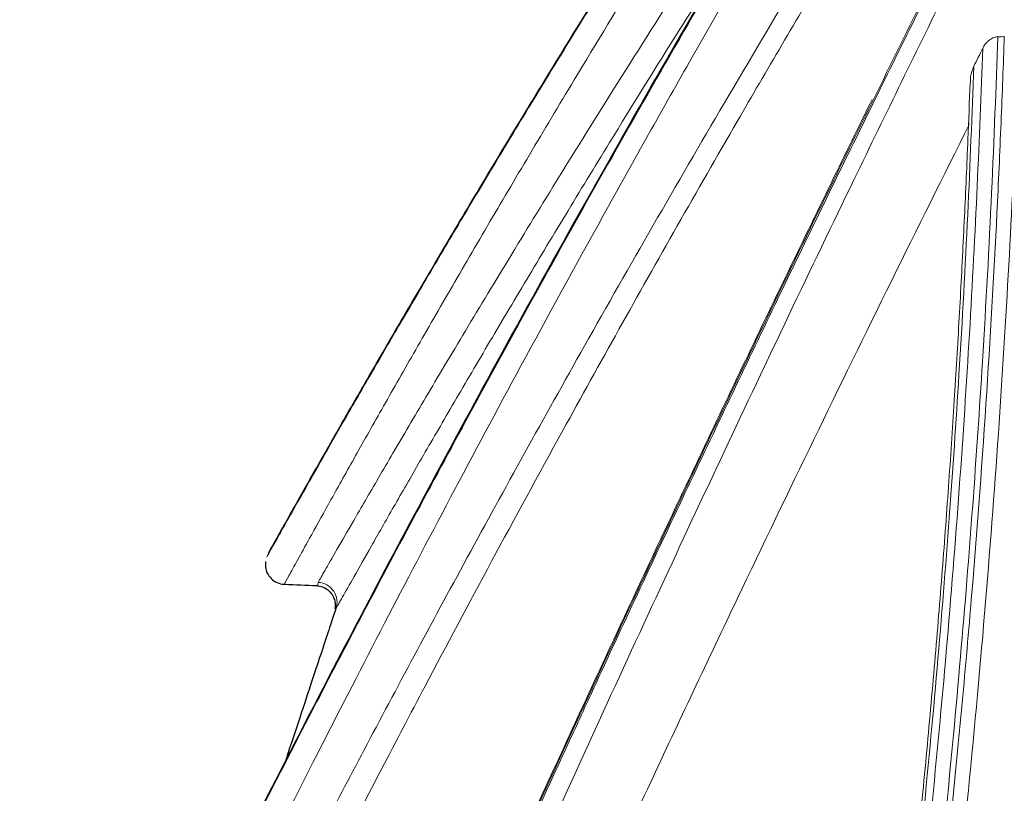
# Model space of a CAD drawing. Units: feet. Extents: x -54.2 to 34.2, y -1.5 to 27.6.
# Drawn here: x 25 to 25.1, y 19.5 to 19.6 of the extents above; entities that cross this region are included whole.
import ezdxf
from ezdxf.enums import TextEntityAlignment as Align

# ---------------------------------------------------------------- set-up
doc = ezdxf.new("R2010")
doc.units = ezdxf.units.FT
doc.header["$MEASUREMENT"] = 0
for name, color, linetype, lineweight in [('UGD - DETAIL 2', 7, 'Continuous', 5), ('UGD - DETAIL 5', 7, 'Continuous', 25), ('UGD - TITLEBLOCK', 7, 'Continuous', 9)]:
    doc.layers.add(name, color=color, linetype=linetype, lineweight=lineweight)
doc.styles.add('UGD_Standard', font='arial.ttf')

# ---------------------------------------------------------------- blocks, each defined once
blk = doc.blocks.new('sc740_endcap_RIGHT')
at = {"layer": 'UGD - DETAIL 2'}
blk.add_arc((-0.2418760601927943, 0.5326997006145007), 0.001661491142567192, 339.6232694675301, 87.46178088312917, dxfattribs=at)
for points, knots in [([(-0.3302450454738164, 0.05540802881159834), (-0.3292277934565391, 0.05737303929674908), (-0.3271932750269571, 0.06130308807377105), (-0.3236362245049804, 0.0682054043933249), (-0.3197250433582894, 0.07582748715930165), (-0.3154107136064113, 0.08427986809920185), (-0.3107296120222145, 0.09350588998887588), (-0.3057002822918093, 0.1034887001146672), (-0.3003427633877891, 0.1142072567987498), (-0.2946749789002752, 0.1256486219796216), (-0.2887209351022193, 0.1377896352207699), (-0.2823788718517335, 0.150866435385467), (-0.2756570355045369, 0.1649036800438353), (-0.2685735886936982, 0.1799116296910483), (-0.2612844532661711, 0.1955993428686043), (-0.2538203907685102, 0.2119443829628835), (-0.2462136090246076, 0.2289160519960092), (-0.2383905588361586, 0.2467222672349294), (-0.2303834783399452, 0.2653575972987028), (-0.2222294162113485, 0.284800057683924), (-0.2140566958045156, 0.3047962266209652), (-0.2059059576355367, 0.3253068544544817), (-0.1978197212519035, 0.3462801158997877), (-0.1899590634041033, 0.3673354961980522), (-0.1823694603557442, 0.3884097323507945), (-0.1750471895956025, 0.4094224632681289), (-0.1678629793160553, 0.4306487646019832), (-0.1608178060395176, 0.4520027032530152), (-0.1539529035718488, 0.473401977143169), (-0.1475560615061795, 0.4939786355620299), (-0.1416454442468194, 0.5136779751043719), (-0.136247878637505, 0.5324746490997541), (-0.1311862570279345, 0.5510778744472873), (-0.12654799356892, 0.5693965946458093), (-0.1223788677699531, 0.5873281950022147), (-0.1189051080104946, 0.6038411871746803), (-0.1160689016850256, 0.6189473708203082), (-0.1137443437980892, 0.6327035810751909), (-0.1117403823900531, 0.645889124313328), (-0.1100181188239731, 0.6584187764938179), (-0.1085114701204475, 0.6702246185807894), (-0.1071940146855468, 0.6809823510572528), (-0.1059893972816326, 0.6906906546458345), (-0.1048672201592353, 0.6993754740133795), (-0.1037805890756545, 0.7072265009210241), (-0.1027123539082595, 0.7141828134760999), (-0.1016964122528634, 0.7202001458518339), (-0.1007713373575143, 0.7251900965361529), (-0.09997404538398769, 0.7291309748089816), (-0.09934318673879261, 0.7320451904311653), (-0.09893099482542311, 0.7338685454034817), (-0.09878368350962319, 0.734495631376717), (-0.0987885706005045, 0.7344750340720907), (-0.09878938864176234, 0.7344715863264355)], [0, 0, 0, 0, 0.01733097975728375, 0.0346622047644036, 0.05219182981624537, 0.06972171637920209, 0.08764490202109185, 0.1055803520223064, 0.123504538720667, 0.1418513272884601, 0.1602098925963673, 0.1785575652798639, 0.1984628082958251, 0.2183816592536687, 0.2382877064145442, 0.2586772038003742, 0.2790803089329928, 0.2994701472162417, 0.321193769297956, 0.3429334178797819, 0.3646568381206392, 0.3869953387980046, 0.4093515972609355, 0.4316892310943078, 0.4536180668819622, 0.4755648731305004, 0.497493163163588, 0.5201268196449769, 0.5427810239132708, 0.5654133008142499, 0.586229179996286, 0.6070625901604055, 0.6278765268362889, 0.649431509010322, 0.6710089385881712, 0.6925624618073007, 0.7113652965067513, 0.7301839776921437, 0.7489875052772131, 0.7683582561797585, 0.7877452429783689, 0.8071167373051723, 0.8256455835627265, 0.8441878910656027, 0.8627167848187367, 0.8817521601889586, 0.9008021027936597, 0.9198372718108353, 0.9387907386641916, 0.9577440635236419, 0.9769422856573133, 0.9961404108234555, 0.9999999999999999, 0.9999999999999999, 0.9999999999999999, 0.9999999999999999]), ([(-0.09894239126822413, 0.734261617746597), (-0.09893461702120021, 0.7342936473839927), (-0.09890448029761956, 0.7344178096753353), (-0.09911741495841397, 0.7335173870442873), (-0.09956096756138777, 0.7315429889516167), (-0.1002227642219395, 0.7284398584279757), (-0.1010396128859838, 0.724338125525378), (-0.1019666260057193, 0.7192721167727996), (-0.1029871618977722, 0.7131673209091787), (-0.104061300668377, 0.706000063837962), (-0.1051906962256908, 0.697770584671332), (-0.1063675147661343, 0.6886042270973576), (-0.1076004577283811, 0.6785337710483077), (-0.10894977639839, 0.6676130137996097), (-0.1104882088519616, 0.6557246405228057), (-0.1122921111364121, 0.6428722070226058), (-0.1144374876738539, 0.6290893217065445), (-0.1169234309421654, 0.6147849147437796), (-0.1197906786537715, 0.6000537946406439), (-0.1230165489229194, 0.584995138470731), (-0.1266862558653656, 0.5692726561639461), (-0.1308145457212504, 0.5529245693294911), (-0.1353691601576656, 0.5359970177114519), (-0.1402066741445651, 0.5189416419315762), (-0.1452710510174029, 0.5018246787691396), (-0.1505090190739793, 0.4847050514079569), (-0.1560034711342269, 0.4672488854827748), (-0.161726405680497, 0.4494909373511291), (-0.1676685765812636, 0.4314767837452678), (-0.1739303704954409, 0.4129202320509648), (-0.1805248548217833, 0.3938678450422231), (-0.187470612414927, 0.3743845378078277), (-0.1946642148971023, 0.3548347694205631), (-0.2020983976843809, 0.3352799653816305), (-0.2097323039006369, 0.3157710311109554), (-0.2175461245791439, 0.2963444004820985), (-0.2255101956438921, 0.2770597259342367), (-0.2335898548676596, 0.2579766726922799), (-0.2417487751497447, 0.2391517874481224), (-0.2499489789458949, 0.2206526788498877), (-0.2581460328751746, 0.2025440652197972), (-0.2662162743715726, 0.1850592193869716), (-0.2741216395419315, 0.168235583300941), (-0.2817860740725564, 0.1521993907398382), (-0.2876927360407535, 0.1399876978486532), (-0.2909036814312458, 0.1334608183854016), (-0.2917638618837373, 0.1317123320529276)], [0, 0, 0, 0, 0.007889344768129277, 0.03058289769910382, 0.05329546094916812, 0.07598955138905185, 0.09802654679311047, 0.1200802556800552, 0.1421176162802204, 0.1647730413090907, 0.1874461911891633, 0.2101016168128204, 0.2325101228734337, 0.2549358104003284, 0.2773437536197146, 0.3004220305928923, 0.3235201038686288, 0.3465972153255981, 0.3685945098901695, 0.3906101030754358, 0.412607864630225, 0.4352690505159908, 0.4579492754816917, 0.4806122342694749, 0.5023490724860925, 0.524100683620649, 0.5458386018118659, 0.568092868389392, 0.5903615845361418, 0.6126164100377557, 0.6366132215787985, 0.6606273561160764, 0.6846247396498778, 0.7092487512761886, 0.7338904986686637, 0.7585151774597935, 0.7838348654040228, 0.8091729735506535, 0.8344927886944611, 0.8605070774337619, 0.8865413034058431, 0.9125548883017024, 0.9385289418933334, 0.9645238565418636, 0.9904962927054108, 1, 1, 1, 1]), ([(-0.09943160344425905, 0.7332767790410344), (-0.09944449277111289, 0.7332190711885005), (-0.09948901062239202, 0.7330197566980701), (-0.09964207288032867, 0.7323517906443726), (-0.09989051229570123, 0.7312455927174142), (-0.1002091830860081, 0.7297865203209426), (-0.1005884818944196, 0.7279873260457066), (-0.1010224685691128, 0.7258469105827885), (-0.1015021831630065, 0.7233750507650711), (-0.1020209857393866, 0.7205788902017503), (-0.1025690075866805, 0.7174513019092501), (-0.1031413426313748, 0.7139960435699777), (-0.1037378469903842, 0.7102004404764557), (-0.1043527773218784, 0.7060862926331879), (-0.1049842121707343, 0.7016517065109156), (-0.1056305155939299, 0.6968955176286045), (-0.1062866868572883, 0.691830271083802), (-0.1069597405597733, 0.6864595163555691), (-0.1076587564518832, 0.6807963405030932), (-0.1083933639998804, 0.6748421002286022), (-0.1091708249538215, 0.6686151310515811), (-0.1099993186315942, 0.6621416951628021), (-0.1108806270594869, 0.6554388381858871), (-0.1118454044035389, 0.6485413285674895), (-0.1129032221987245, 0.6414330004073463), (-0.1140579598228442, 0.6341061506414576), (-0.1153216701852671, 0.6265207293857884), (-0.1166972843274152, 0.6186933331700288), (-0.1181876805910633, 0.6106414928436266), (-0.1197950357003492, 0.602384527638776), (-0.1215211427389704, 0.5939433449017315), (-0.1233671474612947, 0.58533985730827), (-0.1253337082450798, 0.5765958006754772), (-0.127421764425776, 0.5677327814228761), (-0.1296298488534831, 0.5587717844669555), (-0.1319676998286923, 0.5497159912696361), (-0.1344433385221464, 0.5404792270228995), (-0.1370562192325906, 0.5310169808152523), (-0.1398139040085198, 0.5213043252351213), (-0.1426932379124537, 0.5114107362429081), (-0.1456817233034826, 0.5013682032179076), (-0.1487651547233781, 0.4912128774311668), (-0.15193531783666, 0.4809564015557157), (-0.1551891799348368, 0.4705898141644411), (-0.1585280009824146, 0.4601135546431578), (-0.1619474407751795, 0.4495403105358378), (-0.1654401188367274, 0.4388916010050821), (-0.1690082321063073, 0.4281604367565706), (-0.1726434898829439, 0.4173665050907971), (-0.1763467506701772, 0.4065334662280407), (-0.1801169866298551, 0.3956725835039379), (-0.1839579715003765, 0.3847844233339401), (-0.1878676583085053, 0.3738869199329429), (-0.1918318315501892, 0.363030510715646), (-0.1958458176172826, 0.3522451261752622), (-0.1999172691510012, 0.3414903949399104), (-0.2040486054812618, 0.330754815401292), (-0.2082408888491045, 0.3200334554614415), (-0.2124767365339721, 0.3093666409083653), (-0.2167563914621269, 0.298749395886432), (-0.221073995054212, 0.2881903786163775), (-0.225418156540627, 0.2777166368445023), (-0.2297827912502726, 0.2673349842579), (-0.2341615327928821, 0.2570542276885135), (-0.2385462327489449, 0.2468882016974021), (-0.2429147734834487, 0.2368823123110246), (-0.2472551141551094, 0.2270594612745072), (-0.2515725121346577, 0.2173983930559302), (-0.255864541833148, 0.2078981363372918), (-0.2601253673133215, 0.1985653340381646), (-0.2643404929408462, 0.1894246962621082), (-0.2685089288434028, 0.1804717126606761), (-0.2726224350637949, 0.1717167443383687), (-0.2766669524376084, 0.1631825816633636), (-0.280630651196816, 0.1548868017292193), (-0.2845040773694336, 0.1468434749716039), (-0.2882156318546549, 0.139188882499127), (-0.2905912601478349, 0.1343316066533475), (-0.2917387241141114, 0.1319854698343192)], [0, 0, 0, 0, 0.005138053548346771, 0.01774608618098612, 0.03031030617605749, 0.04306551039182997, 0.05593174783825084, 0.0688496485037768, 0.0817702954514788, 0.09464021452339544, 0.1074199666823262, 0.120407376468003, 0.1333684024244851, 0.1463244936858069, 0.1592930931567428, 0.1722908053058315, 0.1853322624495125, 0.1983207693706637, 0.2113258845969328, 0.2243548044372635, 0.2373640411042673, 0.2503126966262783, 0.2631662766599135, 0.2759555612657508, 0.2885372939449139, 0.3011927720976864, 0.3139079381839738, 0.3266687836337344, 0.3394604419276812, 0.352267477703277, 0.3650717377776157, 0.3778545212794883, 0.390600275024691, 0.4032941548937936, 0.4159220516596281, 0.4284720935514975, 0.4410081790548155, 0.4538716614236586, 0.4668722933477494, 0.4799799615748417, 0.4931608863124351, 0.5063792813253316, 0.5195915326803857, 0.5328608923059018, 0.546239166783274, 0.559640758989762, 0.5730851170817737, 0.5865915957499672, 0.6001838450357511, 0.613778394291359, 0.6273894865459917, 0.6410858799972777, 0.6548228788269048, 0.6685497969893919, 0.6822120130908048, 0.6958464153827497, 0.7096487457311605, 0.7234637521953944, 0.7373071332218585, 0.7511970231036211, 0.7651533428086968, 0.7791351443196985, 0.7930994789763443, 0.8071314282738523, 0.821183793439178, 0.8351965992785794, 0.849121745161128, 0.8630083555998631, 0.876962236787922, 0.8908679201215134, 0.9047433804393475, 0.9186066889555761, 0.932473347512666, 0.9462878954400261, 0.960017991415664, 0.9736867240136243, 0.9872902944816941, 1, 1, 1, 1]), ([(-0.1098721571071337, 0.7305381586915018), (-0.110442348176548, 0.7296297914758725), (-0.1115827789217292, 0.7278129796100075), (-0.1141398040830381, 0.7236723483674723), (-0.117276303255835, 0.7185017650397185), (-0.1209693784446699, 0.7122992780247728), (-0.1250832613911825, 0.7052465234127112), (-0.1295833140427476, 0.697382479564908), (-0.1344791102167164, 0.6886656446242228), (-0.1398702589182221, 0.6789023930188591), (-0.1457093162862293, 0.6681581622964359), (-0.1520223992795309, 0.6563690026991935), (-0.1586274114870321, 0.6438606156147557), (-0.1656753598393834, 0.6303328574218199), (-0.1730869730375844, 0.6159077863242715), (-0.1808825653838539, 0.6005046813410218), (-0.1888051153625838, 0.5845852359050241), (-0.1959730917070601, 0.5699203329109537), (-0.2022774296066245, 0.556805665225454), (-0.2077179087934837, 0.5453306311827646), (-0.2131492466652389, 0.5337163506742968), (-0.2185504358374146, 0.5219983356595321), (-0.2239043682766351, 0.510220524283227), (-0.2290649279129866, 0.4987189085991304), (-0.2340232793712858, 0.4875335158056942), (-0.2387780791170826, 0.4766972749396245), (-0.2434480723486558, 0.4659588701250073), (-0.2480173252745317, 0.455374374235987), (-0.2524714702532265, 0.4450015619332248), (-0.2566127765954889, 0.4353240145632071), (-0.2604483860606024, 0.4263499792753578), (-0.2639895622687618, 0.4180655892288883), (-0.2673959787074409, 0.4101099269014981), (-0.2706479720958441, 0.4025401666231119), (-0.2737242579414669, 0.3954079935357981), (-0.2768923600823427, 0.3881020458499052), (-0.2800289492270167, 0.3809193992128144), (-0.2826722516161908, 0.3749134094082365), (-0.2846590579854364, 0.3704302491419753), (-0.2861257409434756, 0.3671348869993381), (-0.2874561289230542, 0.3641571048290189), (-0.2884915827074792, 0.361846707332802), (-0.2891111034439291, 0.3604670498545488), (-0.2891075471954991, 0.3604750322019754), (-0.2891061111032514, 0.3604782556514579)], [0, 0, 0, 0, 0.02496129411390358, 0.04992471607394773, 0.07568371419104887, 0.101444993751019, 0.1263758592822962, 0.1513081757137364, 0.1768357876014972, 0.2023646997804794, 0.2298935402492399, 0.2574239962792835, 0.2856026568228019, 0.3137824483178456, 0.3443408925384428, 0.3749002628370559, 0.4062409030241663, 0.4375814986227974, 0.459240220170657, 0.4809154501312589, 0.5025736104509194, 0.5248797463087347, 0.5472047879658999, 0.5695099216963813, 0.5907967719272937, 0.6121012352052229, 0.6333870765800941, 0.655381374718943, 0.6773966075027257, 0.6993895708264547, 0.7192660190526894, 0.7391591670968568, 0.7590345138186052, 0.7795889671268933, 0.8001634308711386, 0.8207161311367592, 0.8481860140627626, 0.8756538970054487, 0.8945966270787737, 0.9135581121034285, 0.9324997438336453, 0.9577115764878054, 0.9829229936821356, 1, 1, 1, 1]), ([(-0.22035271969105, 0.521783681953309), (-0.2196417343602661, 0.5233314727201446), (-0.2165070896126053, 0.5301554872082193), (-0.2107778527785058, 0.5423380276013745), (-0.2035771523030689, 0.5574322192202317), (-0.1966550535502165, 0.5716521756015709), (-0.1900681665212005, 0.5849774338390716), (-0.1834753252026076, 0.5981209625784913), (-0.1769259339672544, 0.6110012895056798), (-0.1703910303536986, 0.6236860571060561), (-0.1639028025631433, 0.6361217799130259), (-0.1574931906496886, 0.6482547315737293), (-0.1512660003610335, 0.6598929949566354), (-0.1452766827130745, 0.6709371897485426), (-0.139678156144214, 0.6811164794601154), (-0.134485448325222, 0.6903968074699378), (-0.1296911294124357, 0.6988156379284192), (-0.1252885385885065, 0.7064093787302568), (-0.122091869412543, 0.7118469839964519), (-0.1205510949635027, 0.7144046162707696), (-0.1201710103966889, 0.7150355435006759)], [0, 0, 0, 0, 0.02017768244024683, 0.08896085973472291, 0.1575315561668922, 0.2160619933182585, 0.2747818259800037, 0.3335634516662116, 0.3922786761396759, 0.4508052331964169, 0.5111097158657967, 0.5716511628717547, 0.6322550367185611, 0.6927619760336279, 0.7530373871515489, 0.8099095902159721, 0.8670421345708507, 0.9242339000318942, 0.9813097073980563, 1, 1, 1, 1]), ([(-0.2648362115795635, 0.4784620069453922), (-0.2648250379656929, 0.4784853854557696), (-0.2647988158832959, 0.4785402498205258), (-0.2640104964050352, 0.4801718522593887), (-0.2626151809232624, 0.4830484900481906), (-0.2605886104909132, 0.4872117043285584), (-0.2580125080534117, 0.492466240101578), (-0.2548525288706287, 0.4988556151510579), (-0.2510990999896876, 0.5063640857529776), (-0.2467803003617064, 0.5148900062179678), (-0.2422891267434579, 0.5236225403078265), (-0.2377448553021395, 0.5323156596122658), (-0.2332522027030564, 0.540780379865339), (-0.2285259168918401, 0.5495456518089554), (-0.2233982344638434, 0.5588967653968666), (-0.2178534535279368, 0.5688144816096496), (-0.2118981339814354, 0.5792578677796882), (-0.2057728254917492, 0.5897910896578082), (-0.199261590731453, 0.6007671315207972), (-0.1923688503777612, 0.6121346658745779), (-0.1851254848988901, 0.6238268921136978), (-0.1778429963412691, 0.6353420891196606), (-0.1705447399565401, 0.646649532619108), (-0.1632734917706102, 0.6576838681634172), (-0.1560805977733253, 0.6683887188706876), (-0.1490733758988654, 0.6786178821500926), (-0.1428671959330359, 0.6875129283323531), (-0.1391344425140915, 0.692751789613169), (-0.1375386434860957, 0.6949914686922511)], [0, 0, 0, 0, 0.02924383548213002, 0.06862902860775717, 0.1078895582194596, 0.1467832964042718, 0.1857952361135396, 0.2247017494137871, 0.2655423068413459, 0.3065002742729997, 0.3473583700865707, 0.3807520265698045, 0.4142423458276172, 0.4477429443077515, 0.4811506600186755, 0.5184907908951052, 0.5559382332337153, 0.5933957954534769, 0.6307496658523216, 0.6726179727552307, 0.7146159233919663, 0.7566170280763032, 0.7984895269288085, 0.840891900808115, 0.8834387770240762, 0.9259701588679445, 0.9683513119507917, 1, 1, 1, 1]), ([(-0.1364462547492167, 0.6950661025354634), (-0.1379868460530815, 0.6928767841572494), (-0.1410697102176073, 0.6884957577575506), (-0.1459169409357628, 0.6814850425183749), (-0.1518091563362987, 0.6728494469871293), (-0.1588251931838158, 0.6623773215462734), (-0.166615241873501, 0.650491622605216), (-0.1741374981061199, 0.6387667940533106), (-0.1813890777634697, 0.6272353396548738), (-0.1886759298959078, 0.6153989502645345), (-0.1960524924983247, 0.6031546401653145), (-0.2033994497118101, 0.5906698791288818), (-0.2107405021046134, 0.5778962703522552), (-0.2179068928541028, 0.5651187549933638), (-0.2246046398270209, 0.5528848684427885), (-0.2307307174273774, 0.5414329295746825), (-0.2363618143627946, 0.5306942251439182), (-0.2416477200033569, 0.520416161673495), (-0.2462650268703328, 0.5112779277772574), (-0.2501846029290391, 0.5034091262764946), (-0.2535143152297223, 0.4966499822270407), (-0.2564393288844258, 0.4906517723393904), (-0.2587912480792056, 0.4857874904932942), (-0.2605857636024211, 0.482056074834702), (-0.2619160857628913, 0.4792774176407875), (-0.2628320213269717, 0.477358350444149), (-0.2633170868342631, 0.4763397539957737), (-0.2633275348017605, 0.4763180724690415), (-0.2633316478625147, 0.4763095370827841)], [0, 0, 0, 0, 0.03064805738373082, 0.06132956715291261, 0.09198210692351623, 0.139647739012768, 0.1873169251714225, 0.2288034881428771, 0.2702903375739946, 0.3128216481944754, 0.355352063449417, 0.3996979091819837, 0.4440398648940451, 0.4898642390620392, 0.5356845073261599, 0.5769493907560601, 0.6182101247171443, 0.6610565609746741, 0.7038975230386249, 0.7398047017016142, 0.775709337891634, 0.8129648466639973, 0.8502166821380568, 0.8818230692335718, 0.9134282883865873, 0.9461064173355059, 0.9787836645381988, 1, 1, 1, 1]), ([(-0.2461096449528668, 0.5364918226435407), (-0.2460917992091254, 0.5365235051973514), (-0.2460553892807411, 0.5365881457931323), (-0.2456130714898563, 0.5373786913766025), (-0.244905316119457, 0.5386401857696228), (-0.2438940617663548, 0.5404370938151146), (-0.2425978881706214, 0.5427297123719086), (-0.2410352233224557, 0.5454789538823661), (-0.239210290127744, 0.5486697289921381), (-0.2371205065487629, 0.5522959872911315), (-0.234732780296099, 0.556404258192515), (-0.232061639102767, 0.5609569075676859), (-0.2290908068534918, 0.5659677036821336), (-0.2258785387214175, 0.5713231861793702), (-0.2223185938760253, 0.5771854953781599), (-0.2184272457458292, 0.5835065539703805), (-0.214175531128717, 0.5903146928623073), (-0.2097102483068056, 0.5973553390978736), (-0.20485076182797, 0.6048967779017858), (-0.1996278271776646, 0.6128670998062944), (-0.1940114648672306, 0.6212869737735787), (-0.1882346274692281, 0.6297895702761593), (-0.1820996366087684, 0.6386590190865036), (-0.175669388119104, 0.6477805791503215), (-0.1689230750872639, 0.6571671495030955), (-0.1621331955984715, 0.6664329498360644), (-0.1555449489993634, 0.6752503193038137), (-0.1492274092848902, 0.6835621306645407), (-0.1452743766366211, 0.6886549717286812), (-0.1432917176188084, 0.6912093061247333)], [0, 0, 0, 0, 0.02816598947899594, 0.05746589593058569, 0.08676646877877249, 0.1168973706448352, 0.1470294491212245, 0.17676899307597, 0.2065099857207381, 0.236991656546704, 0.2674747470629344, 0.2996499243526076, 0.3318271633259701, 0.3647367516784638, 0.3976484252695063, 0.4340733072752233, 0.4705005342830514, 0.5077236325793908, 0.5449487068668066, 0.5870125577675499, 0.6290797854264427, 0.6720825011704825, 0.7150868092659405, 0.7630758203913504, 0.8110654272340674, 0.8602948313490881, 0.9095229319410731, 0.9546208719090299, 0.9999999999999999, 0.9999999999999999, 0.9999999999999999, 0.9999999999999999]), ([(-0.1421811738260885, 0.6910989792468172), (-0.1442784137854005, 0.6883519809270524), (-0.1484730429436922, 0.6828577888110203), (-0.1550563972333521, 0.6740359619999481), (-0.1617991882083061, 0.6648402436844094), (-0.1686370190716389, 0.6553276775410382), (-0.1754514509414093, 0.6456576389317092), (-0.1822607790714983, 0.6358006733363482), (-0.1890465302370785, 0.6257711786408322), (-0.1957350845536894, 0.6156739010090178), (-0.2022122256496459, 0.6056785579671669), (-0.2085133842647338, 0.5957522195591878), (-0.2145889073480021, 0.585967856365528), (-0.2197848875624686, 0.5774208251266941), (-0.2240950389023055, 0.5702106601769401), (-0.2276570279643693, 0.5641706397110511), (-0.2309773486516633, 0.5584655789724593), (-0.233998201785198, 0.5532130732602809), (-0.2366687518174331, 0.5485191741033759), (-0.2390072299115218, 0.5443699313756838), (-0.2409928642588284, 0.5408173688077795), (-0.2425131298280121, 0.5380783746712154), (-0.2435953845259746, 0.5361196860167752), (-0.2442856310626667, 0.5348657599874969), (-0.2446343176063692, 0.5342311218496434), (-0.2446108299731122, 0.5342741059747027), (-0.2446028402719094, 0.5342887277253112)], [0, 0, 0, 0, 0.04803304377214979, 0.09606950557753671, 0.1454710841525438, 0.1948737404415561, 0.243604574328845, 0.2923344886375039, 0.3424190383119688, 0.3925007946908647, 0.4420647628589525, 0.4916241058954917, 0.5430584600381322, 0.5944818329668978, 0.6303609828978557, 0.666237348999635, 0.7031026539950441, 0.7399645032850419, 0.7758912676606154, 0.8118148163764957, 0.8490685166357821, 0.8863192161419515, 0.9181913099893152, 0.9500623865841886, 0.9830129069326474, 1, 1, 1, 1]), ([(-0.2418024797414091, 0.5343595616731704), (-0.241638699589771, 0.5346459928387048), (-0.2413107203527716, 0.5352195878329553), (-0.2402810017256343, 0.5370140619519361), (-0.2388149644593796, 0.539555635266197), (-0.236811662042328, 0.5430076353395634), (-0.2342615950223035, 0.5473623389859199), (-0.2311975335056786, 0.5525404587751837), (-0.2276041136836966, 0.5585351827394902), (-0.2235016151189484, 0.5652793441357176), (-0.2188281521598583, 0.5728436516912438), (-0.2135597904130009, 0.5812107998283409), (-0.2077137764158579, 0.5903109635040096), (-0.2012106507015687, 0.6002201782032444), (-0.1940629858214606, 0.610876433693079), (-0.1888418266516965, 0.6184197017636279), (-0.1862310229493005, 0.622191659592545)], [0, 0, 0, 0, 0.05749593133106922, 0.1151389316848709, 0.1726450657026077, 0.237597124367416, 0.3027405218948037, 0.3677210713578642, 0.4376656541161998, 0.5078021249354552, 0.5777849599395999, 0.6568810384047742, 0.7361854662671391, 0.8153282942212967, 0.9076562201046952, 1, 1, 1, 1]), ([(-0.2603914706674004, 0.4761969616289434), (-0.2604024778412395, 0.4761745872669962), (-0.2604425750602104, 0.4760930813591813), (-0.2601340603329163, 0.4767192594865151), (-0.2594571940230708, 0.4780927117678289), (-0.258391775072937, 0.4802486447242131), (-0.2569981864917281, 0.4830594692915611), (-0.2552840172547803, 0.4865008243538114), (-0.2532298569864224, 0.4906034359856903), (-0.2508271001719322, 0.4953707426064398), (-0.2480994037844084, 0.5007382733022041), (-0.2450333935544222, 0.5067144197823268), (-0.2416545966700596, 0.5132313156455552), (-0.2378968503005581, 0.5203937148603472), (-0.2337838589372723, 0.5281253037508691), (-0.229285669335809, 0.5364522102498768), (-0.2245018700737091, 0.5451634032011157), (-0.2192927012893051, 0.5544865383743058), (-0.2136916927902348, 0.5643194782654746), (-0.2076629702480659, 0.5746903335756315), (-0.2013955958954057, 0.5852437068715517), (-0.1942722243680919, 0.5970166970103605), (-0.1891683980669541, 0.605192506105368), (-0.1862775960263434, 0.6098232760847395)], [0, 0, 0, 0, 0.01642929438415066, 0.05984906100880745, 0.1045675878824788, 0.1492869453819893, 0.1921782339473292, 0.2350705752825226, 0.279101671112163, 0.3231349983083572, 0.3680990539033127, 0.4130648706062873, 0.4591302193666124, 0.5051981820135757, 0.554287531486194, 0.6033792532095128, 0.6536092181197204, 0.7038422366438979, 0.7588667534094085, 0.8138941552286905, 0.8701804789505965, 0.9264703549417777, 1, 1, 1, 1]), ([(-0.186346708654014, 0.6069052487073918), (-0.1879993151255803, 0.6042234090061811), (-0.1922959170664171, 0.5972509095859095), (-0.1990916045035647, 0.585926369266474), (-0.2058676272272351, 0.5743745779281539), (-0.211670215951699, 0.5642640378160309), (-0.2165646036606859, 0.5555880864826577), (-0.221805642249933, 0.5461388581628626), (-0.2272910424591146, 0.5360521768116655), (-0.2323190122853021, 0.5266176273750034), (-0.2364847968367485, 0.5186728031563916), (-0.2398968108793724, 0.512084714800551), (-0.2433331900778057, 0.5053741301145465), (-0.2466995753021592, 0.4987252086085618), (-0.2499312237682716, 0.4922706081432011), (-0.2527410845166287, 0.4866038110503723), (-0.2549669244762072, 0.4820806633083521), (-0.2566290975412358, 0.4786852760012721), (-0.2578269413563703, 0.4762280072143312), (-0.2585862193988078, 0.4746668506173819), (-0.2589214274312326, 0.4739762504965483), (-0.2588731955053163, 0.4740757041379311), (-0.2588622888246164, 0.4740981935801756)], [0, 0, 0, 0, 0.0425936099727625, 0.1107388785069692, 0.1788768907787454, 0.2258631890518561, 0.2728958688195181, 0.3198763334486259, 0.3823014917340644, 0.4447198733625611, 0.4879602817790433, 0.5312496432957509, 0.5744833213697846, 0.6282247685109129, 0.6819628471302047, 0.7377269164729581, 0.7934864672051982, 0.8407504095462509, 0.8880124983578436, 0.9368688862128082, 0.9857241673764491, 1, 1, 1, 1]), ([(-0.1866956169994864, 0.5919541704729454), (-0.1880407697776718, 0.589282419674305), (-0.1908638871815356, 0.5836751263610722), (-0.1936858518542977, 0.5779158301783696), (-0.1951632129996597, 0.5749007107875741)], [0, 0, 0, 0, 0.4764778029917938, 1, 1, 1, 1]), ([(-0.207122977839731, 0.5875902828910284), (-0.2085685980886183, 0.585317740488108), (-0.2121503142333268, 0.5796872148915782), (-0.2167603337084074, 0.5722264677677913), (-0.2210771885794429, 0.5651409344102944), (-0.2245709631616819, 0.5593239936642362), (-0.2278120582076326, 0.5538591062797309), (-0.2307401275857046, 0.5488632441549157), (-0.2333068052467979, 0.5444376518854597), (-0.2355296637350648, 0.5405689335385659), (-0.2373891543962827, 0.5373077325097597), (-0.2388172516784834, 0.5347865932576497), (-0.2398376387000098, 0.5329769222888672), (-0.240157726149846, 0.5324073428044471), (-0.2403185393883405, 0.5321211837517126)], [0, 0, 0, 0, 0.07960858016370828, 0.1972408293637952, 0.2766320160172793, 0.3560164458538069, 0.4375903640360539, 0.5191560632724769, 0.5986494954151677, 0.6781356226780293, 0.7605451677417339, 0.8429493725869288, 0.9210971251419765, 1, 1, 1, 1]), ([(-0.1829089075486081, 0.5811580505281881), (-0.1830637851752499, 0.5770322574107922), (-0.1833740694034987, 0.5687665797827322), (-0.184111352771879, 0.5550612673282558), (-0.1850930055281879, 0.540490430556531), (-0.1863706902018976, 0.5250557708624228), (-0.187978858225506, 0.5088546789018551), (-0.1899595586249916, 0.4919184922403588), (-0.1923140292398102, 0.4743271774554501), (-0.1950472128813772, 0.4561798093576499), (-0.1981621992453029, 0.4376056689858387), (-0.2016586276218959, 0.418701084563736), (-0.205581481373315, 0.3995316361903178), (-0.2099310865129382, 0.3801702204804656), (-0.2146738743884953, 0.3607024077159053), (-0.219775956869853, 0.3412504622232291), (-0.2252804486207651, 0.3216836194772554), (-0.2311665898209867, 0.3020565353493794), (-0.2373774633252879, 0.2824116756601711), (-0.2438017682752616, 0.2630392244531663), (-0.2503766179569311, 0.2440394303393418), (-0.2568353533536083, 0.2260872385108996), (-0.2631300558306293, 0.2091747577424599), (-0.269225712050229, 0.193260936016145), (-0.2753056572587411, 0.1777967725813028), (-0.2813240926901699, 0.1628479428804326), (-0.287235508047047, 0.1484790723770288), (-0.293033514708668, 0.1346633029913278), (-0.2986861589848786, 0.1214346070706824), (-0.3041408143226363, 0.1088776812356969), (-0.3086332195862269, 0.09866639892612739), (-0.3111676448025946, 0.09299444545092683), (-0.3120799215138277, 0.09095280262431515)], [0, 0, 0, 0, 0.03423872768844961, 0.06859439565108352, 0.102988202475435, 0.1373408324351445, 0.171577009753676, 0.2058210910636095, 0.240181857994939, 0.2745839749945117, 0.3089480099483805, 0.3431948341250419, 0.3774150608176914, 0.4117431515822564, 0.4461136696814615, 0.4804528468716359, 0.5146824049771898, 0.5500755062204309, 0.5855708609873763, 0.6211049480603861, 0.6566080753537334, 0.6920076882402315, 0.7239417143613158, 0.7559738393377569, 0.7880540077651103, 0.8201318551936314, 0.8521586386615206, 0.8840890120808498, 0.9165521250757599, 0.9491036188642936, 0.9816796396696986, 0.9999999999999999, 0.9999999999999999, 0.9999999999999999, 0.9999999999999999]), ([(-0.3399960340735788, 0.03535775976217792), (-0.3395762615265312, 0.036246471081256), (-0.3390182071119625, 0.03742741621653067), (-0.3376386679043435, 0.04035172053136193), (-0.3368171122759804, 0.04209580089286646), (-0.3349199855617826, 0.0461332577924054), (-0.3338442999745439, 0.04842714328714237), (-0.3314447487470034, 0.05356264592660409), (-0.3301211008180189, 0.05640221640527443), (-0.328313146679875, 0.06029812674529467), (-0.3279434742935337, 0.06109556366692459), (-0.3271909356346896, 0.06272083141698204), (-0.3268082903780396, 0.06354818285325337), (-0.3256416455540148, 0.06607384779317726), (-0.3248389433414332, 0.06781576891876284), (-0.3223591293252639, 0.0732117428316883), (-0.3206104656818525, 0.07703461266640943), (-0.3150985081923636, 0.08916177879001452), (-0.311070689180724, 0.0981161236996968), (-0.3061896574429284, 0.1091712510948923), (-0.3056424492200449, 0.1104132853748752), (-0.3045384305411289, 0.1129248000407301), (-0.3039813990084212, 0.114194827873348), (-0.3023024452236314, 0.1180314621086609), (-0.3011706132361951, 0.1206291449122432), (-0.2977405899741825, 0.1285410671041518), (-0.2954079524613462, 0.1339741883505212), (-0.2906651135932634, 0.1451524693566171), (-0.2882549109351658, 0.1508976346383406), (-0.2833687038807966, 0.162694715131579), (-0.2808927572382345, 0.1687486343348041), (-0.2771380314190992, 0.178063492148965), (-0.2758796394978162, 0.1812078961844463), (-0.2733508787604251, 0.1875768180003092), (-0.2720782409868434, 0.1908067832130769), (-0.2682686514789339, 0.2005561978230048), (-0.2657357076559492, 0.2071459803228777), (-0.2581721517807409, 0.2271818710375442), (-0.2531786608141147, 0.2408964966703024), (-0.2458301598511525, 0.262027356239571), (-0.243403516763351, 0.2691633910803262), (-0.2398077601671957, 0.2800140928367796), (-0.2386166147729227, 0.2836555272401711), (-0.2368424525440105, 0.2891557468459496), (-0.2362527196063411, 0.2909968964083305), (-0.235082245271883, 0.2946776127844259), (-0.2345010245919639, 0.2965186460137943), (-0.2316152928319752, 0.305727279465259), (-0.2293718880490587, 0.3131052902693909), (-0.2250218576833731, 0.3278855375370426), (-0.2229161402070758, 0.3352879694697322), (-0.218855678600903, 0.3501206925226938), (-0.2169005849068526, 0.3575509039247891), (-0.2131561137085782, 0.3724428577101548), (-0.2113688307248367, 0.3799051605494128), (-0.2088167489300758, 0.3911231231730881), (-0.2079871640797819, 0.3948664219419129), (-0.2067737733798367, 0.4004870723041449), (-0.2063748404301577, 0.4023599410949714), (-0.2055907694669941, 0.4060901165518089), (-0.2052051937290571, 0.4079494418294303), (-0.203308771153047, 0.4172173039154927), (-0.2018922435148625, 0.4245395466046489), (-0.1992399095598785, 0.4390012223216786), (-0.1980053635215882, 0.4461400291794462), (-0.1957045703148879, 0.4602324813662904), (-0.1946397166702809, 0.4671854524523837), (-0.1926740961173437, 0.4808990043209747), (-0.1917733880867445, 0.4876596002519591), (-0.1907456149576774, 0.495984648056492), (-0.1905447936123892, 0.4976450303665274), (-0.190154556550624, 0.5009392046815719), (-0.1899649896286064, 0.5025741507806742), (-0.1894124980871084, 0.5074428072946375), (-0.1890657962526348, 0.5106403369947543), (-0.1880865443455377, 0.5200900926778331), (-0.1875153140962311, 0.5261992690570878), (-0.1865155663449514, 0.5380402962539961), (-0.1860873302728123, 0.5437719198599211), (-0.1853524597942169, 0.5548548538499745), (-0.1850470215563291, 0.5602051230723646), (-0.1846666940640489, 0.567934943051398), (-0.1845527655590331, 0.5704636172177402), (-0.1843475848885419, 0.5754152263008905), (-0.184256580658257, 0.5778317978196128), (-0.1841749914789261, 0.5801896421558013)], [0, 0, 0, 0, 0.03124999999999939, 0.03124999999999939, 0.06249999999999878, 0.06249999999999878, 0.09374999999999817, 0.09374999999999817, 0.1249999999999976, 0.1249999999999976, 0.1328124999999974, 0.1328124999999974, 0.1406249999999974, 0.1406249999999974, 0.1562499999999971, 0.1562499999999971, 0.1874999999999967, 0.1874999999999967, 0.2499999999999956, 0.2499999999999956, 0.2578124999999955, 0.2578124999999955, 0.2656249999999954, 0.2656249999999954, 0.2812499999999956, 0.2812499999999956, 0.3124999999999957, 0.3124999999999957, 0.3437499999999958, 0.3437499999999958, 0.3749999999999959, 0.3749999999999959, 0.390624999999996, 0.390624999999996, 0.4062499999999962, 0.4062499999999962, 0.4374999999999965, 0.4374999999999965, 0.4999999999999973, 0.4999999999999973, 0.5312499999999977, 0.5312499999999977, 0.5468749999999979, 0.5468749999999979, 0.5546874999999979, 0.5546874999999979, 0.562499999999998, 0.562499999999998, 0.5937499999999981, 0.5937499999999981, 0.6249999999999983, 0.6249999999999983, 0.6562499999999984, 0.6562499999999984, 0.6874999999999987, 0.6874999999999987, 0.7031249999999988, 0.7031249999999988, 0.7109374999999989, 0.7109374999999989, 0.7187499999999989, 0.7187499999999989, 0.749999999999999, 0.749999999999999, 0.781249999999999, 0.781249999999999, 0.8124999999999991, 0.8124999999999991, 0.8437499999999991, 0.8437499999999991, 0.8515624999999992, 0.8515624999999992, 0.8593749999999993, 0.8593749999999993, 0.8749999999999994, 0.8749999999999994, 0.9062499999999996, 0.9062499999999996, 0.9374999999999998, 0.9374999999999998, 0.9687499999999999, 0.9687499999999999, 0.984375, 0.984375, 1, 1, 1, 1]), ([(-0.1847140852138409, 0.5801681858926031), (-0.1848741833238137, 0.5758890328053212), (-0.1851951563324974, 0.5673099643771593), (-0.1859142009693642, 0.5540008246373986), (-0.1867977198304516, 0.5409042402682189), (-0.187817413219932, 0.5282011530054547), (-0.1890695479784199, 0.5148109648109198), (-0.1905834238592661, 0.5007486208295973), (-0.192372400307022, 0.4860566650433498), (-0.1943645434946575, 0.4714520447817563), (-0.1965142311605632, 0.4570488190549895), (-0.1980839299282025, 0.4475866905860357), (-0.1988698323472136, 0.4428492786662446)], [0, 0, 0, 0, 0.1193181974015188, 0.2392153211980806, 0.3350748094963912, 0.4310097170774287, 0.5268680327035218, 0.6256075995609343, 0.72443102067115, 0.8231708961397693, 0.9114668219587994, 1, 1, 1, 1]), ([(-0.1859864635106305, 0.5791898478141206), (-0.1859236722990545, 0.5793147997558776), (-0.1858516833577823, 0.5794334128800642), (-0.1856854700208714, 0.5796553382751881), (-0.1855898843456316, 0.5797599626947658), (-0.1853751659376712, 0.5799411710484037), (-0.1852553391865968, 0.5800182785606012), (-0.1849954878235849, 0.580129288250987), (-0.1848565038683319, 0.5801625171977207), (-0.1847140872007458, 0.5801681855401171)], [0, 0, 0, 0, 0.25, 0.25, 0.5, 0.5, 0.75, 0.75, 1, 1, 1, 1]), ([(-0.2001793997219465, 0.442770966719138), (-0.1993399562580862, 0.4478043378362031), (-0.197660430967403, 0.457874907745861), (-0.195467149377464, 0.4726017928846318), (-0.1934894688509985, 0.4871304315388443), (-0.1917586265082036, 0.501370892529053), (-0.1902636904557085, 0.5152692695221504), (-0.1889810552394238, 0.5289697704241689), (-0.1879177442754099, 0.5423733213423816), (-0.1870642320633351, 0.5554269019729077), (-0.1864157694417372, 0.567818173879516), (-0.1861295675887504, 0.5753992727134118), (-0.1859864655777983, 0.5791898508542204)], [0, 0, 0, 0, 0.09481099594665218, 0.1896940918268094, 0.284503183248161, 0.3820817542100191, 0.479740770120297, 0.5773194983478697, 0.6821850849816091, 0.7870508615084183, 0.8935246239172927, 1, 1, 1, 1]), ([(-0.1867326091437462, 0.577703758850987), (-0.1868899135897664, 0.5736235176394189), (-0.187205217214796, 0.5654450148865067), (-0.1879032390693283, 0.5526481971978114), (-0.1887666236627865, 0.5398717978891341), (-0.1897816202474587, 0.5272498465287185), (-0.1910279556877867, 0.5139436340216434), (-0.1925350883581132, 0.4999680593385847), (-0.1943166358006465, 0.4853654795868465), (-0.1963007519309485, 0.4708502567769983), (-0.1984422849484417, 0.4565361791193823), (-0.2000063023405119, 0.4471334272769809), (-0.2007893641300598, 0.4424257202386457)], [0, 0, 0, 0, 0.1150387808313621, 0.2305856288723788, 0.3275337052419999, 0.4245581765047348, 0.521505014861317, 0.6213741927157238, 0.7213284732352141, 0.8211978442083042, 0.9104785299670267, 1, 1, 1, 1]), ([(-0.1870171790891391, 0.5762986825666303), (-0.1870242239587014, 0.5764759173835614), (-0.1870435193617368, 0.5769613510971112), (-0.1868533478644849, 0.5774154525897757), (-0.1867326091437462, 0.577703758850987)], [0, 0, 0, 0, 0.3651061143277693, 1, 1, 1, 1]), ([(-0.1870515405364586, 0.5762989829856906), (-0.1871097337337915, 0.5747283751828149), (-0.1872444271511995, 0.5710930614018253), (-0.1875134069736077, 0.5650905598798772), (-0.1878546529455889, 0.5583674433972874), (-0.1882560546563354, 0.5514177324766365), (-0.18872343928399, 0.5442434957128057), (-0.1892634879869775, 0.5368260001736189), (-0.1898804012830624, 0.5291643388773082), (-0.1905775435932355, 0.5212829266453127), (-0.1913553141286002, 0.5132277499074007), (-0.1922164666782464, 0.5050274679153972), (-0.1931649565891576, 0.4966638596178541), (-0.1942042888794049, 0.4881296818786609), (-0.1953391573448471, 0.4794169073071544), (-0.1965697283343388, 0.4705556497058865), (-0.197895736429814, 0.4615471091551058), (-0.1993312257064872, 0.452392269349275), (-0.2003778743263638, 0.4459295858607106), (-0.2009742167683726, 0.442499254449956), (-0.2010276208201276, 0.4421920591485105)], [0, 0, 0, 0, 0.04551931275427715, 0.1053585654255297, 0.16489278196524, 0.2240602443806824, 0.2830771430484, 0.3422765171019232, 0.4018374206908298, 0.4615112136205772, 0.5209806826045303, 0.5799863011620939, 0.6386679849152542, 0.6978577400058714, 0.7569685065932817, 0.816102967525729, 0.8753335805129905, 0.9347501368981561, 0.9941567012151525, 1, 1, 1, 1]), ([(-0.1951632129996597, 0.5749007107875741), (-0.196351567951524, 0.5724937197048803), (-0.1993824254569745, 0.5663547736118062), (-0.2042220278102604, 0.5563345144802838), (-0.2096685523720225, 0.5449431098624586), (-0.2151029367869342, 0.5334081669133752), (-0.2205063154024174, 0.5217757761082567), (-0.2258617223327519, 0.5100873538469841), (-0.2310212854068823, 0.4986798642819394), (-0.2359763764302443, 0.4875921842216826), (-0.2407253258039646, 0.4768589071316569), (-0.2453914663733485, 0.4662214900861841), (-0.2499466346265535, 0.4557619802174031), (-0.253688870294809, 0.4471276783069698), (-0.2558226173605362, 0.4421869581962596), (-0.2565420142256016, 0.4405211850516935)], [0, 0, 0, 0, 0.05273158784273978, 0.1344900600166037, 0.2163110073152639, 0.2980676031682623, 0.3822733452514759, 0.4665504951387196, 0.5507524483145865, 0.6310533424285312, 0.7114208086507847, 0.7917179234637549, 0.874696162160765, 0.9577535737078411, 1, 1, 1, 1]), ([(-0.1952811071906808, 0.5749024564660203), (-0.1964190868254718, 0.572583779887907), (-0.1988468679056723, 0.5676370840458844), (-0.2025532743862186, 0.5599957468646721), (-0.2063997543484675, 0.5519960849956078), (-0.2102179217426965, 0.5439743364026413), (-0.2139885013345975, 0.5359699996798781), (-0.2176984361841505, 0.5280170944976703), (-0.2213481532929791, 0.5201196803280936), (-0.2249374990472006, 0.5122832678248983), (-0.2284637404379737, 0.5045187975948693), (-0.2319242849375769, 0.496836659353221), (-0.2353168851507235, 0.4892468537217383), (-0.2386385859203983, 0.4817605565574468), (-0.2418770567345518, 0.4744111223699861), (-0.2450327934443521, 0.467210472009981), (-0.2481051609476026, 0.4601662131195781), (-0.2510976883739886, 0.4532771274355696), (-0.2539105800864263, 0.4467813292418441), (-0.2556859379786829, 0.4426698727083362), (-0.2565215207725942, 0.4407347911382544)], [0, 0, 0, 0, 0.05069573135455947, 0.1081549560923361, 0.1658055685068669, 0.2236667356186248, 0.2811041783675086, 0.3381653450155276, 0.3949855797849435, 0.4515774305948687, 0.5079565073329334, 0.564141378658104, 0.620154190619992, 0.6760204509520547, 0.7317269993142173, 0.7868027042634541, 0.8418013119156499, 0.8966779780568033, 0.9513708733608257, 1, 1, 1, 1]), ([(-0.2735315090048971, 0.383537125259295), (-0.2732648182352477, 0.3841359771037673), (-0.2719384750128029, 0.38711426947782), (-0.2693415342032495, 0.392977459441795), (-0.2655316252787543, 0.4016323440310998), (-0.2613885002591587, 0.4110855183944295), (-0.2568283540864513, 0.4215240123419903), (-0.2518388240109743, 0.4329680948336545), (-0.2464162012529414, 0.4453786977604182), (-0.2407150888680007, 0.4583563609724592), (-0.2346095639422856, 0.4721432702488073), (-0.228081068078609, 0.4867028297728666), (-0.2211335356378186, 0.5019602521008437), (-0.2139656499654166, 0.5174388153649829), (-0.206963789564611, 0.5322753056109946), (-0.2001816690814167, 0.546364201911274), (-0.1936735418214539, 0.5596750792691978), (-0.1892872390675393, 0.5684616577796646), (-0.1870951906171285, 0.5728527376681996)], [0, 0, 0, 0, 0.0154954144886776, 0.07706392696102696, 0.1388222278323734, 0.2005936950316717, 0.262180176511176, 0.3287067695645783, 0.3954395750191362, 0.4621853404911471, 0.5287296043569913, 0.6003926384149788, 0.6722795394731029, 0.7441796716965915, 0.8158607418332035, 0.8772182919285038, 0.9386400191661143, 1, 1, 1, 1]), ([(-0.2418018301866596, 0.5343615225166332), (-0.2418118089585732, 0.5342239107768023), (-0.2418318247028992, 0.5339478846855172), (-0.2418122803385359, 0.5342220702572718), (-0.2418024797414091, 0.5343595616731704)], [0, 0, 0, 0, 0.4985461306819161, 1, 1, 1, 1]), ([(-0.2289769233465222, 0.5029091934364374), (-0.2278257097295864, 0.5054646326603347), (-0.225017482283306, 0.511698275539402), (-0.2220837742183903, 0.5180410716729966), (-0.22035271969105, 0.521783681953309)], [0, 0, 0, 0, 0.4099431541781426, 1, 1, 1, 1])]:
    blk.add_open_spline(points, degree=3, knots=knots, dxfattribs=at)
for points, degree in [([(-0.1847140872007458, 0.5801681855401171), (-0.1845343886316186, 0.5801753377438104), (-0.184354690057603, 0.5801824899490384), (-0.1841749914789261, 0.5801896421558013)], 3), ([(-0.1867326100879154, 0.5777037626194783), (-0.1864838357373628, 0.5781996713403714), (-0.1862351198981287, 0.5786950324069835), (-0.1859864636327302, 0.5791898478634039)], 3), ([(-0.2403233460936463, 0.5321247806612632), (-0.240378395860489, 0.5319590711196156)], 1), ([(-0.2403238332597084, 0.5321230958785463), (-0.2403743686209054, 0.5319710554051653)], 1), ([(-0.2403185069106257, 0.5321213258417856), (-0.2403185069106257, 0.5321213258417856)], 1)]:
    blk.add_open_spline(points, degree=degree, dxfattribs=at)
at = {"layer": 'UGD - DETAIL 5'}
for points, knots in [([(-0.1377617655500671, 0.694849248675041), (-0.1393533367947839, 0.6926138090967697), (-0.1425383386698513, 0.6881403183423345), (-0.1475535577495748, 0.6809676702078491), (-0.1527683577758125, 0.6734087413798306), (-0.1581780067205045, 0.6654472347618139), (-0.1637522824215694, 0.6571194484110947), (-0.1698920078606534, 0.6478063303731005), (-0.176583375354312, 0.6374755284614366), (-0.1838516477690746, 0.6260246561198528), (-0.1911506305477815, 0.6142811197566971), (-0.1985319432043298, 0.6021474729483884), (-0.2058747172081894, 0.5897908373418659), (-0.2132027103391465, 0.5771643731341101), (-0.2203479112309878, 0.564546157575478), (-0.2270100537695043, 0.5524948842723916), (-0.2330888358154652, 0.5412474051691447), (-0.2386619751619037, 0.5307300018878891), (-0.24388356875113, 0.5206854209130825), (-0.2484268948678618, 0.5117941730374582), (-0.2522660009633455, 0.5041761216771192), (-0.2555107419492515, 0.4976670605454956), (-0.2583471144502028, 0.4919223267197026), (-0.2606104949626342, 0.4873014290650417), (-0.2623187253888091, 0.4837956622463366), (-0.2635672646489411, 0.4812221977819036), (-0.2643966737871324, 0.4795080481957257), (-0.2647976639640319, 0.4786774559571541), (-0.2647750650335183, 0.4787244625136964), (-0.2647677809844708, 0.4787396135874928)], [0, 0, 0, 0, 0.03169578551681309, 0.06342860028321445, 0.09512972116646691, 0.1280675574081364, 0.1610396799718568, 0.1939802195139641, 0.235601855618824, 0.2772239264151689, 0.3198950441718694, 0.362565798977836, 0.4070220248390999, 0.4514749186057085, 0.497419903844142, 0.5433598431316455, 0.584592433512314, 0.6258207532389571, 0.6686479026939377, 0.7114693746259335, 0.7471857946537738, 0.782899364342044, 0.8199649052574065, 0.8570270636670995, 0.888384924692259, 0.9197415529416415, 0.9521616409208167, 0.9845808210121587, 1, 1, 1, 1]), ([(-0.1434871361717569, 0.69107637474076), (-0.1456840497871781, 0.688243058696969), (-0.1500781017609825, 0.6825761367629752), (-0.1569898525400504, 0.673451396031794), (-0.1640718668801355, 0.663925441045194), (-0.1711533628287043, 0.6542024532692494), (-0.1780982069844868, 0.644472358256678), (-0.1849256726284239, 0.6347147628965217), (-0.1917213054341573, 0.6247979986392806), (-0.1984031841197975, 0.6148380016287547), (-0.2048585301790808, 0.6050071071964567), (-0.2111212222482663, 0.5952687941658041), (-0.2171483821845186, 0.5856893762479558), (-0.2222702811856152, 0.5773797441316901), (-0.2264858678746577, 0.5704236978037329), (-0.2299398698571622, 0.5646493635168213), (-0.2331517203317617, 0.5592120566055314), (-0.2360645510261747, 0.5542243033850696), (-0.2386287032933296, 0.549787704919197), (-0.2408617516679215, 0.5458886108132788), (-0.2427423309289907, 0.5425797186446744), (-0.2441629241840246, 0.5400636260430929), (-0.2451553396106192, 0.53829825015697), (-0.2457544665247724, 0.5372290602202838), (-0.2460272608557261, 0.5367417896504776), (-0.2459812855870496, 0.5368241252087955), (-0.2459709000537487, 0.5368427243101905)], [0, 0, 0, 0, 0.05042384189470644, 0.1008528421162264, 0.1528456733488301, 0.2048396926972633, 0.2538932973247171, 0.3029459146690754, 0.3533696106012065, 0.4037899459360527, 0.4535175351349116, 0.5032408210841194, 0.5548771827562055, 0.6065031385643544, 0.6419649233922897, 0.6774238451376172, 0.7138594442041281, 0.750291681728695, 0.7858006741030801, 0.8213065088952319, 0.8581285189669152, 0.8949478976342738, 0.926443834913074, 0.9579389337445464, 0.9904986611780451, 0.9999999999999999, 0.9999999999999999, 0.9999999999999999, 0.9999999999999999]), ([(-0.2462100985983398, 0.5361220148732855), (-0.2462249274391297, 0.5359580613243224), (-0.2462551420035197, 0.5356239971117702), (-0.2460897575839454, 0.5351155006844692), (-0.2457619127178532, 0.5346483353383178), (-0.2452670182630072, 0.5343246239208952), (-0.2448461374036697, 0.5341900297848383), (-0.2446243954067313, 0.5342114742053923), (-0.2445969293235066, 0.5342141304195707)], [0, 0, 0, 0, 0.1726959657296801, 0.3518773589551872, 0.5528592994750727, 0.7645771504464783, 0.9708393373126941, 1, 1, 1, 1]), ([(-0.244606477778575, 0.5342040947983264), (-0.243704874970831, 0.534165654636297), (-0.2427766946250358, 0.5341260813312942), (-0.2418485115235853, 0.5340865727303594), (-0.2418219339067491, 0.5340854414401406)], [0, 0, 0, 0, 0.9713659764164457, 1, 1, 1, 1]), ([(-0.2418257662799306, 0.5340726817486257), (-0.2416472821145135, 0.5340370455821244), (-0.2412542300889982, 0.5339585687749491), (-0.240794243173923, 0.5335939511558081), (-0.2405048207059508, 0.5331525489239652), (-0.2403810314472139, 0.532744447765424), (-0.2403529570581213, 0.5324065629272354), (-0.2403838398057587, 0.5322114287994282), (-0.240396421005471, 0.5321319338831927)], [0, 0, 0, 0, 0.200343262589344, 0.4411894185111627, 0.6270739178391096, 0.7807999512679287, 0.9107009639731896, 1, 1, 1, 1]), ([(-0.2403185393883405, 0.5321211837517126), (-0.2404554868197692, 0.5317091512115439), (-0.2407397676461187, 0.5308538379738366), (-0.2413920484146956, 0.5288896609089875), (-0.2422134640703462, 0.5264120315035825), (-0.2432096042981584, 0.523403416578617), (-0.2440013881148388, 0.5210091494190578), (-0.2444762263830853, 0.5195700862557828), (-0.2445444452979473, 0.519363339382096)], [0, 0, 0, 0, 0.1767928783841366, 0.3669935611402456, 0.5622283913262724, 0.7613435236586553, 0.9657127764605149, 1, 1, 1, 1])]:
    blk.add_open_spline(points, degree=3, knots=knots, dxfattribs=at)
blk = doc.blocks.new('detail_TECHSPEC740')
blk.add_blockref('sc740_endcap_RIGHT', (-5.939286517246597, -4.279164827946466))
blk = doc.blocks.new('2436_detail_techSPEC740')
blk.add_blockref('detail_TECHSPEC740', (0, 0))
at = {"layer": 'UGD - TITLEBLOCK', "style": 'UGD_Standard'}
blk.add_attdef('NUM', text='', height=0.25, dxfattribs=at).set_placement((-7.375, -10.99999999999999), align=Align.MIDDLE_CENTER)

msp = doc.modelspace()

# ---------------------------------------------------------------- block references
msp.add_blockref('2436_detail_techSPEC740', (31.25000000000001, 23.25))

doc.saveas('drawing.dxf')
